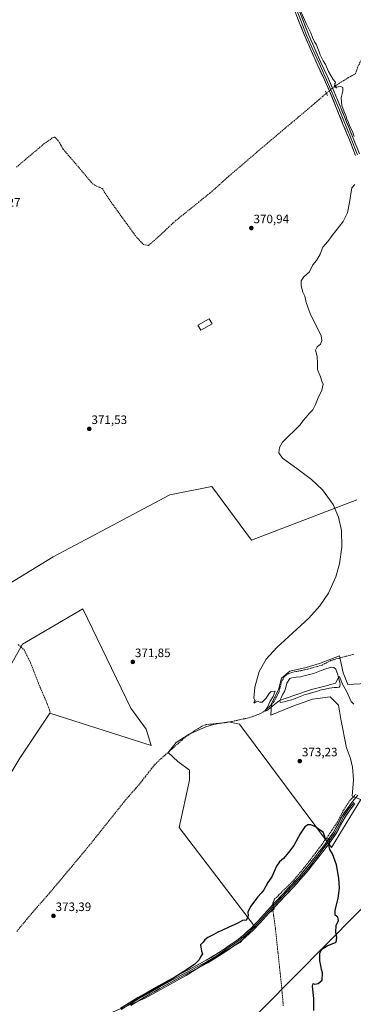
# Model space of a CAD drawing. Units: metres. Extents: x 601620 to 605110, y 4659769 to 4662132.
# Drawn here: x 603756 to 604029, y 4660518 to 4661325 of the extents above; entities that cross this region are included whole.
import ezdxf
from ezdxf.enums import TextEntityAlignment as Align

# ---------------------------------------------------------------- set-up
doc = ezdxf.new("R2010")
doc.units = ezdxf.units.M
doc.header["$MEASUREMENT"] = 0
for name, pattern in [('TRAZO_Y_PUNTO', [1, 0.5, -0.25, 0, -0.25]), ('TRAZOS2', [0.375, 0.25, -0.125]), ('TRAZOSX2', [1.5, 1, -0.5])]:
    doc.linetypes.add(name, pattern=pattern)
for name, color, linetype, lineweight in [('Carátula', 7, 'Continuous', 5), ('Corriente artificial lineal', 5, 'TRAZOSX2', 13), ('Corriente artificial lineal oculto', 135, 'TRAZO_Y_PUNTO', 13), ('Cultivos herbáceos CxS', 92, 'Continuous', 0), ('Cultivos leñosos CxS', 92, 'Continuous', 0), ('Curva de nivel maestra', 36, 'Continuous', 30), ('Curva de nivel normal', 36, 'Continuous', 0), ('Edificación ligera', 1, 'Continuous', 0), ('Edificación ligera Cxs', 1, 'Continuous', 0), ('Estanque', 2, 'Continuous', 0), ('Estanque Cxs', 2, 'Continuous', 0), ('Layer 0', 7, 'Continuous', 0), ('Pastizal CxS', 92, 'Continuous', 0), ('Puente lineal', 2, 'TRAZOS2', 0), ('Punto de cota en terreno', 7, 'Continuous', 0), ('Rótulo de punto de cota en terreno', 19, 'Continuous', 0), ('Senda', 19, 'TRAZOSX2', 0), ('Tendido', 6, 'Continuous', 0)]:
    doc.layers.add(name, color=color, linetype=linetype, lineweight=lineweight)
doc.styles.add('Arial', font='txt', dxfattribs={"height": 0.2})

# ---------------------------------------------------------------- blocks, each defined once
blk = doc.blocks.new('*U156')
at = {"layer": 'Cultivos herbáceos CxS', "color": 92, "linetype": 'Continuous', "lineweight": 0}
for points in [[(604031.9023, 4660931.4377, 369.6609), (603945.8149, 4660898.4743, 370.8898), (603913.3991, 4660942.4341, 371.165), (603878.8931, 4660935.4255, 371.232), (603828.1259, 4660908.4651, 371.8251), (603783.4623, 4660884.7459, 372.1256), (603738.1731, 4660857.2495, 372.3909)], [(603734.3163, 4660770.8743, 373.0954), (603758.4759, 4660813.2723, 372.6734), (603784.0015, 4660828.1345, 372.4931), (603807.7243, 4660842.1525, 372.3474), (603846.9857, 4660760.6109, 371.6859), (603859.4817, 4660743.5111, 371.2705), (603863.7635, 4660730.2587, 371.3735), (603780.7517, 4660756.5169, 372.662), (603756.1287, 4660719.7469, 372.9617), (603737.0869, 4660688.2297, 373.2744)]]:
    blk.add_polyline3d(points, dxfattribs=at)
blk = doc.blocks.new('*U158')
at = {"layer": 'Cultivos herbáceos CxS', "color": 92, "linetype": 'Continuous', "lineweight": 0}
blk.add_polyline3d([(603814.7595, 4660504.1173, 375.1519), (603858.8243, 4660523.1895, 375.1051), (603892.3657, 4660541.6041, 375.1286), (603923.2767, 4660561.3341, 375.7471), (603936.5753, 4660568.7371, 375.7014), (603948.1889, 4660582.1845, 375.5738), (603886.4669, 4660662.9485, 373.3195), (603895.0029, 4660701.6887, 372.5296), (603895.0029, 4660709.8963, 372.3595), (603885.4819, 4660717.1191, 371.7609), (603877.6025, 4660724.3419, 371.7487), (603884.1687, 4660732.5495, 371.3362), (603894.6745, 4660739.4439, 371.6572), (603908.4635, 4660745.3533, 371.7693), (603914.7013, 4660747.3231, 371.8632), (603926.8487, 4660749.6211, 371.2188), (603936.0413, 4660747.6511, 371.9477), (604011.3047, 4660646.4445, 374.7221), (604035.0909, 4660685.8027, 372.3887)], dxfattribs=at)
blk = doc.blocks.new('5PATER')
at = {"layer": 'Carátula', "linetype": 'Continuous', "lineweight": 5}
h = blk.add_hatch(color=250, dxfattribs=at)
edge = h.paths.add_edge_path()
edge.add_ellipse((0, 0.01), major_axis=(-1.33, -1.34), ratio=0.999422, start_angle=0, end_angle=360)

msp = doc.modelspace()

# ---------------------------------------------------------------- linework, layer by layer
at = {"layer": 'Corriente artificial lineal', "color": 5, "linetype": 'TRAZOSX2', "lineweight": 13}
for points in [[(604014.41, 4661270.72, 370.02), (604017.86, 4661272.94, 369.81), (604021.32, 4661275.16, 369.83), (604024.77, 4661277.38, 369.8), (604027.81, 4661279.03, 369.75), (604030.86, 4661280.68, 369.75), (604031.85, 4661283.66, 369.62), (604032.84, 4661286.64, 369.76), (604035.04, 4661290.74, 369.68), (604037.25, 4661294.84, 369.64), (604039.45, 4661298.94, 369.65), (604041.66, 4661303.04, 369.46), (604043.86, 4661307.14, 369.64), (604046.07, 4661311.24, 369.48), (604048.24, 4661315.44, 369.49), (604050.42, 4661319.63, 369.44), (604052.59, 4661323.83, 369.36), (604054.76, 4661328.03, 369.45)], [(603753.31, 4661204.04, 372.06), (603757.08, 4661207.22, 372.04), (603760.85, 4661210.4, 371.95), (603764.62, 4661213.59, 371.91), (603768.39, 4661216.77, 371.88), (603772.16, 4661219.95, 371.85), (603775.93, 4661223.14, 371.73), (603779.43, 4661225.65, 371.73), (603782.94, 4661228.16, 371.77), (603784.92, 4661228.69, 371.75), (603787.84, 4661225.52, 371.69), (603789.69, 4661222.21, 371.67), (603791.54, 4661218.9, 371.63), (603794.56, 4661215.38, 371.63), (603797.57, 4661211.87, 371.58), (603800.59, 4661208.35, 371.57), (603803.6, 4661204.83, 371.57), (603806.62, 4661201.31, 371.58), (603809.53, 4661197.78, 371.6), (603812.44, 4661194.25, 371.56), (603815.35, 4661190.72, 371.59), (603818.79, 4661188.61, 371.53), (603821.24, 4661187.55, 371.53), (603823.69, 4661186.49, 371.54), (603826.11, 4661182.74, 371.46), (603828.54, 4661179, 371.53), (603830.96, 4661175.25, 371.51), (603833.76, 4661171.37, 371.44), (603836.56, 4661167.5, 371.41), (603839.35, 4661163.62, 371.46), (603842.15, 4661159.75, 371.5), (603844.95, 4661155.88, 371.43), (603847.74, 4661152, 371.4), (603850.54, 4661148.13, 371.33), (603852.79, 4661145.61, 371.37), (603855.04, 4661143.1, 371.33), (603857.29, 4661140.59, 371.37), (603861.52, 4661139.92, 371.26), (603863.7, 4661141.78, 371.31), (603865.89, 4661143.63, 371.27), (603869.38, 4661146.88, 371.24), (603872.87, 4661150.14, 371.21), (603876.36, 4661153.39, 371.13), (603879.86, 4661156.65, 371.19), (603883.35, 4661159.9, 371.15), (603887.14, 4661162.96, 371.12), (603890.92, 4661166.02, 371.12), (603894.71, 4661169.08, 371.05), (603898.5, 4661172.14, 371.06), (603902.28, 4661175.2, 371.05), (603906.07, 4661178.26, 370.93), (603909.86, 4661181.32, 370.92), (603913.64, 4661184.37, 370.88), (603916.62, 4661187.09, 370.82), (603919.6, 4661189.8, 370.83), (603922.57, 4661192.51, 370.82), (603925.55, 4661195.22, 370.82), (603929.18, 4661198.34, 370.78), (603932.81, 4661201.46, 370.74), (603936.44, 4661204.57, 370.65), (603940.07, 4661207.69, 370.61), (603943.7, 4661210.8, 370.56), (603947.34, 4661213.92, 370.46), (603950.97, 4661217.04, 370.44), (603954.6, 4661220.15, 370.45), (603958.23, 4661223.27, 370.42), (603961.95, 4661226.4, 370.4), (603965.66, 4661229.53, 370.33), (603969.38, 4661232.66, 370.29), (603973.1, 4661235.79, 370.26), (603976.82, 4661238.92, 370.17), (603980.54, 4661242.05, 370.17), (603984.26, 4661245.19, 370.16), (603987.98, 4661248.32, 370.09), (603991.7, 4661251.45, 370.15), (603994.78, 4661254.09, 370.06), (603997.87, 4661256.73, 370.06), (604000.95, 4661259.37, 369.96), (604004.04, 4661262.01, 369.96), (604007.13, 4661264.65, 369.98)], [(603753.66, 4660577.83, 373.69), (603756.58, 4660581.36, 373.48), (603759.5, 4660584.88, 373.43), (603762.42, 4660588.41, 373.3), (603765.34, 4660591.93, 373.31), (603768.39, 4660595.41, 373.31), (603771.43, 4660598.9, 373.23), (603774.48, 4660602.38, 373.36), (603777.52, 4660605.87, 373.33), (603780.57, 4660609.35, 373.25), (603783.32, 4660612.62, 373.23), (603786.08, 4660615.9, 373.17), (603788.83, 4660619.17, 373.12), (603791.58, 4660622.44, 373.13), (603794.34, 4660625.72, 373.02), (603797.09, 4660628.99, 372.86), (603799.93, 4660632.43, 372.97), (603802.77, 4660635.86, 372.95), (603805.62, 4660639.3, 372.85), (603808.46, 4660642.74, 372.72), (603811.3, 4660646.17, 372.6), (603814.14, 4660649.61, 372.61), (603817, 4660653.2, 372.42), (603819.86, 4660656.79, 372.46), (603822.72, 4660660.38, 372.39), (603825.58, 4660663.97, 372.31), (603828.44, 4660667.56, 372.38), (603831.29, 4660671.15, 372.21), (603834.15, 4660674.74, 372.19), (603837.01, 4660678.33, 372), (603839.87, 4660681.92, 372.05), (603842.73, 4660685.51, 372.01), (603845.55, 4660688.73, 371.83), (603848.37, 4660691.95, 371.96), (603851.18, 4660695.17, 371.93), (603854, 4660698.39, 371.91), (603856.51, 4660701.59, 371.72), (603859.01, 4660704.8, 371.72), (603861.52, 4660708, 371.42), (603864.02, 4660711.21, 371.59), (603866.53, 4660714.41, 371.3), (603869.19, 4660716.96, 371.52), (603871.84, 4660719.5, 371.34), (603875.25, 4660722.52, 371.26), (603878.66, 4660725.55, 371.27), (603882.07, 4660728.57, 371.11), (603885.47, 4660731.59, 371.12), (603888.88, 4660734.62, 371.12), (603892.29, 4660737.64, 371), (603895.47, 4660739.72, 371.19), (603898.64, 4660741.8, 371.09), (603901.82, 4660743.87, 370.84), (603904.99, 4660745.95, 370.98), (603908.75, 4660747.23, 370.85), (603912.9, 4660747.66, 370.72), (603917.06, 4660748.09, 370.55), (603921.21, 4660748.51, 370.53), (603925.36, 4660748.94, 370.63), (603929.97, 4660749.92, 370.48), (603934.59, 4660750.89, 370.47), (603939.2, 4660751.87, 370.41), (603943.81, 4660752.84, 370.24), (603947.42, 4660754.14, 370.16), (603951.02, 4660755.43, 370.39), (603953.79, 4660756.71, 370.34), (603956.21, 4660758.22, 369.87), (603958.8, 4660760.6, 369.95), (603961.39, 4660762.97, 369.62), (603964.03, 4660765.9, 369.87), (603966.1, 4660769.8, 369.49), (603968.16, 4660773.69, 369.58), (603969, 4660776.88, 369.77), (603969.84, 4660780.06, 369.76), (603970.46, 4660783.02, 369.46), (603972.96, 4660786.94, 369.33), (603976.57, 4660789.11, 369.25), (603978.69, 4660789.86, 369.5), (603980.61, 4660790.47, 369.64), (603983.57, 4660790.99, 369.42), (603986.53, 4660791.51, 369.12), (603989.17, 4660792.1, 368.96), (603991.81, 4660792.68, 368.8), (603995.74, 4660793.81, 368.53), (603999.67, 4660794.94, 368.71), (604003.6, 4660796.07, 368.95), (604007.16, 4660797.9, 368.66), (604010.72, 4660799.72, 369.06), (604013.41, 4660800.62, 368.81), (604016.78, 4660801.56, 368.34), (604020.14, 4660802.49, 368.24), (604024.69, 4660803.63, 368.24), (604029.23, 4660804.77, 368.11)], [(603963.88, 4660602.14, 375.63), (603963.95, 4660602.94, 375.6), (603964.67, 4660604.38, 375.58), (603966.01, 4660605.38, 375.6), (603967.98, 4660607.45, 375.58), (603969.95, 4660609.51, 375.62), (603973.08, 4660612.6, 375.61), (603976.21, 4660615.69, 375.64), (603979.34, 4660618.78, 375.72), (603981.62, 4660621.42, 375.62), (603983.91, 4660624.06, 375.62), (603986.19, 4660626.7, 375.61), (603988.69, 4660629.88, 375.57), (603991.18, 4660633.05, 375.43), (603993.68, 4660636.23, 375.48), (603995.71, 4660638.89, 375.38), (603997.73, 4660641.56, 375.42), (603999.76, 4660644.22, 375.4), (604002.65, 4660648.2, 375.16), (604005.54, 4660652.18, 375), (604008.42, 4660656.16, 374.78), (604011.31, 4660660.14, 374.52), (604013.87, 4660664.19, 374.38), (604016.43, 4660668.23, 373.67), (604018.51, 4660672.23, 373.85), (604020.59, 4660676.22, 373.51), (604022.48, 4660679.18, 373.28), (604024.38, 4660682.15, 373.32), (604026.27, 4660685.11, 373.1), (604028.68, 4660687.65, 373.13), (604031.09, 4660690.2, 372.78)], [(603971.77, 4660516.93, 376.05), (603971.34, 4660521.78, 376.01), (603970.92, 4660526.64, 375.97), (603970.49, 4660531.5, 375.94), (603970, 4660536.11, 375.94), (603969.51, 4660540.71, 375.95), (603969.03, 4660545.32, 375.95), (603968.54, 4660549.93, 375.94), (603968.05, 4660554.53, 375.91), (603967.56, 4660559.14, 375.86), (603967.07, 4660563.74, 375.79), (603966.58, 4660568.35, 375.74), (603966.1, 4660572.96, 375.73), (603965.61, 4660577.56, 375.68), (603965.12, 4660582.17, 375.66), (603964.5, 4660586.53, 375.63), (603963.88, 4660590.89, 375.69), (603963.26, 4660595.25, 375.79)]]:
    msp.add_polyline3d(points, dxfattribs=at)
at = {"layer": 'Corriente artificial lineal oculto', "color": 135, "linetype": 'TRAZO_Y_PUNTO', "lineweight": 13}
for points in [[(604007.13, 4661264.65, 369.98), (604010.39, 4661267.44, 370.21), (604013.66, 4661270.23, 370.07), (604014.41, 4661270.72, 370.02)], [(603963.26, 4660595.25, 375.79), (603963.42, 4660596.98, 375.79), (603963.65, 4660599.56, 375.74), (603963.88, 4660602.14, 375.63)]]:
    msp.add_polyline3d(points, dxfattribs=at)
at = {"layer": 'Cultivos herbáceos CxS', "color": 92, "linetype": 'Continuous', "lineweight": 0}
for points in [[(604031.9, 4660931.44, 369.66), (603945.81, 4660898.47, 370.89), (603913.4, 4660942.43, 371.17), (603878.89, 4660935.43, 371.23), (603828.13, 4660908.47, 371.83), (603783.46, 4660884.75, 372.13), (603738.17, 4660857.25, 372.39)], [(603734.32, 4660770.87, 373.1), (603758.48, 4660813.27, 372.67), (603784, 4660828.13, 372.49), (603807.72, 4660842.15, 372.35), (603846.99, 4660760.61, 371.69), (603859.48, 4660743.51, 371.27), (603863.76, 4660730.26, 371.37), (603780.75, 4660756.52, 372.66), (603756.13, 4660719.75, 372.96), (603737.09, 4660688.23, 373.27)], [(604035.09, 4660685.8, 372.39), (604011.3, 4660646.44, 374.72), (603936.04, 4660747.65, 371.95), (603926.85, 4660749.62, 371.22), (603914.7, 4660747.32, 371.86), (603908.46, 4660745.35, 371.77), (603894.67, 4660739.44, 371.66), (603884.17, 4660732.55, 371.34), (603877.6, 4660724.34, 371.75), (603885.48, 4660717.12, 371.76), (603895, 4660709.9, 372.36), (603895, 4660701.69, 372.53), (603886.47, 4660662.95, 373.32), (603948.19, 4660582.18, 375.57), (603936.58, 4660568.74, 375.7), (603923.28, 4660561.33, 375.75), (603892.37, 4660541.6, 375.13), (603858.82, 4660523.19, 375.11), (603814.76, 4660504.12, 375.15), (603780.56, 4660489.65, 375.14), (603762.28, 4660479.75, 375.2), (603744.97, 4660483.03, 375.02)]]:
    msp.add_polyline3d(points, dxfattribs=at)
at = {"layer": 'Cultivos leñosos CxS', "color": 92, "linetype": 'Continuous', "lineweight": 0}
for points in [[(603738.17, 4660857.25, 372.39), (603783.46, 4660884.75, 372.13), (603828.13, 4660908.47, 371.83), (603878.89, 4660935.43, 371.23), (603913.4, 4660942.43, 371.17), (603945.81, 4660898.47, 370.89), (604031.9, 4660931.44, 369.66)], [(604031.9, 4660931.44, 369.66), (603945.81, 4660898.47, 370.89), (603913.4, 4660942.43, 371.17), (603878.89, 4660935.43, 371.23), (603828.13, 4660908.47, 371.83), (603783.46, 4660884.75, 372.13), (603738.17, 4660857.25, 372.39)], [(603737.09, 4660688.23, 373.27), (603756.13, 4660719.75, 372.96), (603780.75, 4660756.52, 372.66), (603863.76, 4660730.26, 371.37), (603859.48, 4660743.51, 371.27), (603846.99, 4660760.61, 371.69), (603807.72, 4660842.15, 372.35), (603784, 4660828.13, 372.49), (603758.48, 4660813.27, 372.67), (603734.32, 4660770.87, 373.1)], [(603734.32, 4660770.87, 373.1), (603758.48, 4660813.27, 372.67), (603784, 4660828.13, 372.49), (603807.72, 4660842.15, 372.35), (603846.99, 4660760.61, 371.69), (603859.48, 4660743.51, 371.27), (603863.76, 4660730.26, 371.37), (603780.75, 4660756.52, 372.66), (603756.13, 4660719.75, 372.96), (603737.09, 4660688.23, 373.27)], [(604039.45, 4660781.02, 368.91), (604024.57, 4660780.25, 369.06), (604020.75, 4660789.79, 368.68), (604017.7, 4660803.53, 368.58), (604001.29, 4660797.43, 369.27), (603990.6, 4660793.99, 368.75), (603977.25, 4660790.94, 369.29), (603970.38, 4660785.21, 369.85), (603967.71, 4660775.67, 369.41), (603961.98, 4660764.61, 370.35), (603961.6, 4660755.07, 372.02), (603979.54, 4660762.32, 372.05), (603995.56, 4660768.04, 372.11), (604010.07, 4660769.95, 371.84), (604016.94, 4660763.08, 371.35), (604018.84, 4660751.63, 371.68), (604023.42, 4660728.35, 372.75), (604026.86, 4660719.57, 372.8), (604028.39, 4660712.32, 372.92), (604029.15, 4660702.02, 372.96), (604028, 4660688.66, 372.98), (604035.09, 4660685.8, 372.39), (604011.3, 4660646.44, 374.72), (603936.04, 4660747.65, 371.95), (603926.85, 4660749.62, 371.22), (603914.7, 4660747.32, 371.86), (603908.46, 4660745.35, 371.77), (603894.67, 4660739.44, 371.66), (603884.17, 4660732.55, 371.34), (603877.6, 4660724.34, 371.75), (603885.48, 4660717.12, 371.76), (603895, 4660709.9, 372.36), (603895, 4660701.69, 372.53), (603886.47, 4660662.95, 373.32), (603948.19, 4660582.18, 375.57), (603936.58, 4660568.74, 375.7), (603923.28, 4660561.33, 375.75), (603892.37, 4660541.6, 375.13), (603858.82, 4660523.19, 375.11), (603814.76, 4660504.12, 375.15)], [(604039.45, 4660781.02, 368.91), (604024.57, 4660780.25, 369.06), (604020.75, 4660789.79, 368.68), (604017.7, 4660803.53, 368.58), (604001.29, 4660797.43, 369.27), (603990.6, 4660793.99, 368.75), (603977.25, 4660790.94, 369.29), (603970.38, 4660785.21, 369.85), (603967.71, 4660775.67, 369.41), (603961.98, 4660764.61, 370.35), (603961.6, 4660755.07, 372.02), (603979.54, 4660762.32, 372.05), (603995.56, 4660768.04, 372.11), (604010.07, 4660769.95, 371.84), (604016.94, 4660763.08, 371.35), (604018.84, 4660751.63, 371.68), (604023.42, 4660728.35, 372.75), (604026.86, 4660719.57, 372.8), (604028.39, 4660712.32, 372.92), (604029.15, 4660702.02, 372.96), (604028, 4660688.66, 372.98), (604035.09, 4660685.8, 372.39)], [(604035.09, 4660685.8, 372.39), (604011.3, 4660646.44, 374.72), (603936.04, 4660747.65, 371.95), (603926.85, 4660749.62, 371.22), (603914.7, 4660747.32, 371.86), (603908.46, 4660745.35, 371.77), (603894.67, 4660739.44, 371.66), (603884.17, 4660732.55, 371.34), (603877.6, 4660724.34, 371.75), (603885.48, 4660717.12, 371.76), (603895, 4660709.9, 372.36), (603895, 4660701.69, 372.53), (603886.47, 4660662.95, 373.32), (603948.19, 4660582.18, 375.57), (603936.58, 4660568.74, 375.7), (603923.28, 4660561.33, 375.75), (603892.37, 4660541.6, 375.13), (603858.82, 4660523.19, 375.11), (603814.76, 4660504.12, 375.15), (603780.56, 4660489.65, 375.14), (603762.28, 4660479.75, 375.2), (603744.97, 4660483.03, 375.02)]]:
    msp.add_polyline3d(points, dxfattribs=at)
at = {"layer": 'Curva de nivel maestra', "color": 36, "linetype": 'Continuous', "lineweight": 30}
msp.add_polyline3d([(603996.84, 4660513.1, 375), (603996.74, 4660522.76, 375), (603995.6, 4660532.88, 375), (603996.27, 4660535.18, 375), (603997.61, 4660534.69, 375), (604000.17, 4660535.02, 375), (604003.61, 4660537.87, 375), (604003.85, 4660543.77, 375), (604003.08, 4660546.51, 375), (604002.59, 4660549.74, 375), (604001.79, 4660553.73, 375), (604001.69, 4660559.9, 375), (604003.36, 4660563.15, 375), (604007.61, 4660566.05, 375), (604015.12, 4660568.89, 375), (604015.59, 4660572.78, 375), (604014.77, 4660577.23, 375), (604015.02, 4660582.57, 375), (604017.07, 4660586.69, 375), (604016.34, 4660589.43, 375), (604014.31, 4660591.13, 375), (604014.2, 4660594.81, 375), (604016.64, 4660605.13, 375), (604017.72, 4660613.16, 375), (604017.28, 4660621.38, 375), (604015.23, 4660632.34, 375), (604011.95, 4660641.44, 375), (604009.77, 4660644.87, 375), (604009.31, 4660647.26, 375), (604009.8, 4660650.7, 375), (604009.57, 4660652.77, 375), (604008.46, 4660653.55, 375), (604006.36, 4660653.32, 375), (604005.85, 4660655.58, 375), (604004.28, 4660659.04, 375), (604001.51, 4660660.94, 375), (603998.22, 4660663.4, 375), (603994.24, 4660665.07, 375), (603991.79, 4660665.2, 375), (603989.51, 4660663.41, 375), (603985.71, 4660657.75, 375), (603980.36, 4660648.22, 375), (603976.02, 4660642.56, 375), (603971.93, 4660637.56, 375), (603968.66, 4660634.89, 375), (603966.22, 4660631.23, 375), (603962.35, 4660622.57, 375), (603959.03, 4660617.9, 375), (603955.78, 4660611.9, 375), (603953.74, 4660609.04, 375), (603950.8, 4660606.13, 375), (603944.88, 4660598.12, 375), (603942.75, 4660593.55, 375), (603943.14, 4660590.64, 375), (603941.3, 4660586.67, 375), (603940.15, 4660587.11, 375), (603938.44, 4660586.64, 375), (603934.61, 4660584.57, 375), (603926.67, 4660581.1, 375), (603921.4, 4660578.5, 375), (603918.33, 4660577.28, 375), (603914.51, 4660575.03, 375), (603910.04, 4660572.9, 375), (603907.61, 4660570.9, 375), (603906.25, 4660568.9, 375), (603904.09, 4660566.9, 375), (603904.77, 4660561.72, 375), (603905.54, 4660559.32, 375), (603904.13, 4660556.99, 375), (603902.8, 4660554.56, 375), (603899.38, 4660550.91, 375), (603893.38, 4660546.84, 375), (603878.44, 4660537.32, 375), (603841.28, 4660516.63, 375)], dxfattribs=at)
at = {"layer": 'Curva de nivel normal', "color": 36, "linetype": 'Continuous', "lineweight": 0}
for points in [[(603983.89, 4661336.48, 370), (603990.5, 4661321.84, 370), (603994.19, 4661314.2, 370), (603995.69, 4661310.36, 370), (603997.37, 4661306.86, 370), (603998.85, 4661304.44, 370), (604000.04, 4661301.26, 370), (604001.22, 4661298.69, 370), (604001.97, 4661296.11, 370), (604003.16, 4661294.03, 370), (604004.42, 4661291.32, 370), (604006.43, 4661288.21, 370), (604008.81, 4661282.48, 370), (604012.65, 4661276.01, 370), (604014.39, 4661273.62, 370), (604013.55, 4661271.01, 370), (604013.72, 4661269.68, 370), (604014.51, 4661269.48, 370), (604018.87, 4661270.26, 370), (604020.47, 4661269.3, 370), (604020.46, 4661266.26, 370), (604019, 4661260.75, 370), (604019.62, 4661254.53, 370), (604021.46, 4661249.3, 370), (604022.82, 4661246.45, 370), (604023.81, 4661243.32, 370), (604024.8, 4661241.49, 370), (604026.08, 4661238.1, 370), (604028.54, 4661232.58, 370), (604029.73, 4661229.16, 370)], [(604030.2, 4661189.85, 370), (604027.73, 4661187.22, 370), (604025.9, 4661175.17, 370), (604024.21, 4661166.61, 370), (604020.76, 4661159.61, 370), (604011.83, 4661148.16, 370), (604008.21, 4661143.16, 370), (604004.02, 4661138.5, 370), (604002.03, 4661132.83, 370), (603998.91, 4661127.5, 370), (603995.96, 4661123.96, 370), (603993.12, 4661118.22, 370), (603988.52, 4661114.14, 370), (603986.46, 4661111.02, 370), (603986.41, 4661106.83, 370), (603987.68, 4661101.56, 370), (603989.48, 4661098.24, 370), (603990.49, 4661093.2, 370), (603993.77, 4661084.14, 370), (604002.72, 4661065.77, 370), (604003.37, 4661062.12, 370), (604002.28, 4661059.06, 370), (603999.6, 4661056.79, 370), (603998.2, 4661053.97, 370), (603999.45, 4661048.84, 370), (603999.83, 4661043.36, 370), (603999.72, 4661038.36, 370), (604002.1, 4661032.29, 370), (604003.4, 4661028.62, 370), (604004.36, 4661026.23, 370), (604003.29, 4661021.42, 370), (604000.22, 4661015.08, 370), (603998.19, 4661009.57, 370), (603995.82, 4661005.28, 370), (603993.31, 4661002.52, 370), (603990.59, 4660999.18, 370), (603987.92, 4660996.52, 370), (603985.58, 4660992.85, 370), (603971.08, 4660978.58, 370), (603968.59, 4660974.32, 370), (603968.13, 4660970.05, 370), (603971.02, 4660965.6, 370), (603982.91, 4660957.16, 370), (603994.88, 4660948.2, 370), (604003.88, 4660939.67, 370), (604012.63, 4660927.65, 370), (604017.04, 4660917.2, 370), (604019.27, 4660906.31, 370), (604019.6, 4660892.62, 370), (604017.77, 4660879.13, 370), (604014.77, 4660868.4, 370), (604008.69, 4660854.98, 370), (604001.62, 4660844.47, 370), (603992.63, 4660834.37, 370), (603979.59, 4660822.34, 370), (603966.55, 4660810.54, 370), (603957.87, 4660800.91, 370), (603951.92, 4660790.82, 370), (603948.44, 4660778, 370), (603947.77, 4660769, 370), (603948.7, 4660766.88, 370), (603947.6, 4660765.43, 370), (603947.92, 4660764.84, 370), (603949.69, 4660765.79, 370), (603951.2, 4660766.13, 370), (603952.69, 4660765.77, 370), (603954.38, 4660765.71, 370), (603957.77, 4660768.88, 370), (603959.87, 4660772.55, 370), (603961.79, 4660774.33, 370), (603963.79, 4660774.11, 370), (603965.21, 4660774.68, 370), (603963.4, 4660770.24, 370), (603961.01, 4660766.47, 370), (603958.74, 4660761.55, 370), (603957.2, 4660759.09, 370), (603957.14, 4660758.3, 370), (603958.28, 4660758.75, 370), (603961.91, 4660761.58, 370), (603968.74, 4660766.95, 370), (603980.46, 4660771.06, 370), (603994.81, 4660775.92, 370), (604005.86, 4660778.81, 370), (604014.37, 4660781.27, 370), (604017.04, 4660785.87, 370), (604017.64, 4660786.79, 370), (604018, 4660786.17, 370), (604020.06, 4660780.9, 370), (604023.72, 4660774, 370), (604027.22, 4660766.25, 370), (604029.47, 4660764.07, 370)]]:
    msp.add_polyline3d(points, dxfattribs=at)
at = {"layer": 'Edificación ligera', "color": 1, "linetype": 'Continuous', "lineweight": 0}
msp.add_polyline3d([(603913.44, 4661075.69, 371.63), (603904.17, 4661070.55, 371.71), (603901.95, 4661074.59, 371.63), (603911.21, 4661079.72, 371.94), (603913.44, 4661075.69, 371.63)], dxfattribs=at)
at = {"layer": 'Edificación ligera Cxs', "color": 1, "linetype": 'Continuous', "lineweight": 0}
msp.add_polyline3d([(603913.44, 4661075.69, 371.63), (603904.17, 4661070.55, 371.71), (603901.95, 4661074.59, 371.63), (603911.21, 4661079.72, 371.94), (603913.44, 4661075.69, 371.63)], close=True, dxfattribs=at)
at = {"layer": 'Estanque', "color": 2, "linetype": 'Continuous', "lineweight": 0}
msp.add_polyline3d([(603969.15, 4660765.46, 370.35), (603968.89, 4660767.11, 370), (603969.93, 4660769.26, 369.83), (603971.45, 4660772.22, 369.68), (603972.86, 4660774.49, 369.47), (603973.71, 4660777.78, 369.73), (603974.65, 4660781.08, 369.91), (603977.05, 4660785.02, 369.98), (603978.89, 4660785.62, 369.63), (603982.31, 4660786.05, 369.29), (603985.73, 4660786.47, 368.86), (603989.59, 4660787.42, 368.71), (603993.45, 4660788.37, 368.6), (603997.31, 4660789.32, 368.52), (604000.03, 4660790.41, 368.52), (604002.75, 4660791.5, 368.71), (604006.54, 4660792.89, 369.53), (604009.21, 4660793.83, 369.44), (604011.39, 4660794.25, 369.3), (604013.12, 4660794.07, 369.44), (604014.65, 4660792.78, 369.57), (604015.33, 4660790.98, 369.47), (604016.32, 4660788.12, 369.42), (604017.17, 4660784.76, 369.45), (604018.17, 4660781.78, 369.54), (604018.3, 4660780.09, 369.74), (604018.09, 4660778.73, 369.94), (604017.37, 4660777.94, 370.24), (604015.73, 4660777.78, 370.44), (604013.44, 4660777.69, 370.5), (604009.71, 4660777.18, 370.57), (604005.97, 4660776.3, 370.63), (604001.73, 4660775.35, 370.64), (603999.21, 4660774.52, 370.66), (603995.79, 4660773.43, 370.62), (603992.38, 4660772.57, 370.63), (603989.66, 4660771.91, 370.59), (603987.07, 4660770.84, 370.78), (603982.95, 4660769.23, 370.97), (603978.83, 4660767.62, 370.77), (603976.16, 4660767.06, 370.52), (603972.73, 4660765.94, 370.59), (603969.15, 4660765.46, 370.35)], dxfattribs=at)
at = {"layer": 'Estanque Cxs', "color": 2, "linetype": 'Continuous', "lineweight": 0}
msp.add_polyline3d([(603972.73, 4660765.94, 370.59), (603969.15, 4660765.46, 370.35), (603968.89, 4660767.11, 370), (603969.93, 4660769.26, 369.83), (603971.45, 4660772.22, 369.68), (603972.86, 4660774.49, 369.47), (603973.71, 4660777.78, 369.73), (603974.65, 4660781.08, 369.91), (603977.05, 4660785.02, 369.98), (603978.89, 4660785.62, 369.63), (603982.31, 4660786.05, 369.29), (603985.73, 4660786.47, 368.86), (603989.59, 4660787.42, 368.71), (603993.45, 4660788.37, 368.6), (603997.31, 4660789.32, 368.52), (604000.03, 4660790.41, 368.52), (604002.75, 4660791.5, 368.71), (604006.54, 4660792.89, 369.53), (604009.21, 4660793.83, 369.44), (604011.39, 4660794.25, 369.3), (604013.12, 4660794.07, 369.44), (604014.65, 4660792.78, 369.57), (604015.33, 4660790.98, 369.47), (604016.32, 4660788.12, 369.42), (604017.17, 4660784.76, 369.45), (604018.17, 4660781.78, 369.54), (604018.3, 4660780.09, 369.74), (604018.09, 4660778.73, 369.94), (604017.37, 4660777.94, 370.24), (604015.73, 4660777.78, 370.44), (604013.44, 4660777.69, 370.5), (604009.71, 4660777.18, 370.57), (604005.97, 4660776.3, 370.63), (604001.73, 4660775.35, 370.64), (603999.21, 4660774.52, 370.66), (603995.79, 4660773.43, 370.62), (603992.38, 4660772.57, 370.63), (603989.66, 4660771.91, 370.59), (603987.07, 4660770.84, 370.78), (603982.95, 4660769.23, 370.97), (603978.83, 4660767.62, 370.77), (603976.16, 4660767.06, 370.52), (603972.73, 4660765.94, 370.59)], close=True, dxfattribs=at)
at = {"layer": 'Layer 0', "linetype": 'Continuous', "lineweight": 0}
for points in [[(604034.1, 4661214.88), (604028.93, 4661227.8), (604018.24, 4661254.18), (604012.59, 4661267.67), (604007.61, 4661278.81), (604002.57, 4661289.87), (603997.6, 4661301.04), (603992.71, 4661312.18), (603988.27, 4661323.38), (603983.89, 4661334.74)], [(603980.78, 4661333.47), (603985.15, 4661322.16), (603989.61, 4661310.89), (603994.53, 4661299.68), (603999.51, 4661288.5), (604004.55, 4661277.43), (604009.52, 4661266.34), (604015.14, 4661252.91), (604020.6, 4661239.42), (604025.82, 4661226.55), (604030.97, 4661213.66)], [(603982.34, 4661334.11), (603986.71, 4661322.77), (603991.16, 4661311.54), (603996.07, 4661300.36), (604001.04, 4661289.19), (604006.08, 4661278.12), (604011.06, 4661267.01), (604016.69, 4661253.55), (604027.38, 4661227.18), (604032.54, 4661214.27)], [(603838.53, 4660514.81), (603845.67, 4660519.17), (603852.8, 4660523.55), (603861.24, 4660528.35), (603869.69, 4660533.11), (603878.15, 4660537.81), (603886.64, 4660542.47), (603893.69, 4660546.13), (603900.77, 4660549.75), (603908.78, 4660554.18), (603916.64, 4660558.89), (603923.37, 4660563.32), (603929.98, 4660567.93), (603934.71, 4660571.26), (603939.26, 4660574.82), (603945.36, 4660580.53), (603951.1, 4660586.58), (603956, 4660591.96), (603960.93, 4660597.3), (603972.35, 4660609.4), (603978.28, 4660615.71), (603984.14, 4660622.07), (603988.92, 4660627.68), (603993.52, 4660633.45), (603996.83, 4660637.64), (604000.13, 4660641.85), (604002.94, 4660645.48), (604005.74, 4660649.13), (604009.39, 4660654.1), (604012.86, 4660659.19), (604016.58, 4660665.98), (604020.27, 4660672.79), (604024.23, 4660678.62), (604028.49, 4660684.22), (604032.77, 4660689.39)], [(604029.44, 4660683.47), (604025.21, 4660677.92), (604021.3, 4660672.17), (604017.64, 4660665.41), (604013.89, 4660658.56), (604010.38, 4660653.41), (604006.71, 4660648.41), (604001.08, 4660641.11), (603997.78, 4660636.9), (603994.46, 4660632.7), (603989.85, 4660626.92), (603985.05, 4660621.27), (603979.16, 4660614.89), (603961.81, 4660596.48), (603956.89, 4660591.15), (603951.98, 4660585.76), (603946.21, 4660579.68), (603940.05, 4660573.91), (603935.45, 4660570.31), (603924.05, 4660562.33), (603917.28, 4660557.87), (603909.38, 4660553.14), (603901.34, 4660548.69), (603894.24, 4660545.06), (603887.21, 4660541.41), (603878.74, 4660536.76), (603870.28, 4660532.06), (603861.83, 4660527.3), (603853.41, 4660522.51), (603839.11, 4660513.75)], [(604030.38, 4660682.72), (604026.18, 4660677.21), (604022.33, 4660671.54), (604018.69, 4660664.83), (604014.92, 4660657.93), (604011.36, 4660652.71), (604007.67, 4660647.68), (604004.85, 4660644.01), (604002.03, 4660640.37), (603998.72, 4660636.15), (603995.4, 4660631.95), (603990.78, 4660626.15), (603985.95, 4660620.47), (603980.04, 4660614.06), (603974.1, 4660607.75), (603962.69, 4660595.66), (603957.78, 4660590.33), (603952.86, 4660584.94), (603947.06, 4660578.83), (603940.83, 4660572.99), (603936.19, 4660569.36), (603924.72, 4660561.33), (603917.92, 4660556.85), (603909.98, 4660552.09), (603901.9, 4660547.63), (603894.79, 4660543.99), (603887.77, 4660540.35), (603879.32, 4660535.71), (603870.87, 4660531.01), (603862.42, 4660526.25), (603854.02, 4660521.47), (603846.93, 4660517.12)]]:
    msp.add_lwpolyline(points, dxfattribs=at)
for points in [[(603986.81, 4661327.17, 370.04), (603988.27, 4661323.38, 370.02), (603989.75, 4661319.65, 369.99), (603991.23, 4661315.91, 370.04), (603992.71, 4661312.18, 370.06), (603994.34, 4661308.47, 370.01), (603995.97, 4661304.75, 370.08), (603997.6, 4661301.04, 370.11), (603999.26, 4661297.32, 370.06), (604000.91, 4661293.59, 370.05), (604002.57, 4661289.87, 370.11), (604004.25, 4661286.18, 370.07), (604005.93, 4661282.5, 370.04), (604007.61, 4661278.81, 370.09), (604009.27, 4661275.1, 370.11), (604010.93, 4661271.38, 370.15), (604012.59, 4661267.67, 370.18), (604014.47, 4661263.17, 370.12), (604016.36, 4661258.68, 370.11), (604018.24, 4661254.18, 370.08), (604020.02, 4661249.78, 370.04), (604021.8, 4661245.39, 370.11), (604023.59, 4661240.99, 370.08), (604025.37, 4661236.59, 370.04), (604027.15, 4661232.2, 370.11), (604028.93, 4661227.8, 370.06), (604030.65, 4661223.49, 370.01)], [(604029.25, 4661217.96, 370.26), (604027.54, 4661222.25, 370.31), (604025.82, 4661226.55, 370.27), (604024.08, 4661230.84, 370.2), (604022.34, 4661235.13, 370.23), (604020.6, 4661239.42, 370.22), (604018.78, 4661243.92, 370.19), (604016.96, 4661248.41, 370.24), (604015.14, 4661252.91, 370.18), (604013.27, 4661257.39, 370.1), (604011.39, 4661261.86, 370.16), (604009.52, 4661266.34, 370.16), (604007.86, 4661270.04, 370.2), (604006.21, 4661273.73, 370.21), (604004.55, 4661277.43, 370.15), (604002.87, 4661281.12, 370.14), (604001.19, 4661284.81, 370.18), (603999.51, 4661288.5, 370.16), (603997.85, 4661292.23, 370.12), (603996.19, 4661295.95, 370.16), (603994.53, 4661299.68, 370.13), (603992.89, 4661303.42, 370.08), (603991.25, 4661307.15, 370.11), (603989.61, 4661310.89, 370.08), (603988.12, 4661314.65, 370.04), (603986.64, 4661318.4, 370.07), (603985.15, 4661322.16, 370.05), (603983.69, 4661325.93, 370.01)], [(603842.1, 4660516.99, 374.85), (603845.67, 4660519.17, 374.89), (603849.24, 4660521.36, 374.86), (603852.8, 4660523.55, 374.81), (603857.02, 4660525.95, 374.86), (603861.24, 4660528.35, 374.82), (603865.47, 4660530.73, 374.82), (603869.69, 4660533.11, 374.82), (603873.92, 4660535.46, 374.85), (603878.15, 4660537.81, 374.8), (603882.4, 4660540.14, 374.9), (603886.64, 4660542.47, 374.85), (603890.17, 4660544.3, 374.95), (603893.69, 4660546.13, 374.99), (603897.23, 4660547.94, 375.04), (603900.77, 4660549.75, 375.16), (603904.78, 4660551.97, 375.18), (603908.78, 4660554.18, 375.31), (603912.71, 4660556.54, 375.34), (603916.64, 4660558.89, 375.56), (603920.01, 4660561.11, 375.45), (603923.37, 4660563.32, 375.45), (603926.68, 4660565.63, 375.5), (603929.98, 4660567.93, 375.49), (603932.35, 4660569.6, 375.53), (603934.71, 4660571.26, 375.49), (603936.99, 4660573.04, 375.47), (603939.26, 4660574.82, 375.49), (603942.31, 4660577.68, 375.46), (603945.36, 4660580.53, 375.46), (603948.23, 4660583.56, 375.45), (603951.1, 4660586.58, 375.54), (603953.55, 4660589.27, 375.53), (603956, 4660591.96, 375.54), (603958.47, 4660594.63, 375.63), (603960.93, 4660597.3, 375.75), (603963.79, 4660600.33, 375.71), (603966.64, 4660603.35, 375.74), (603969.5, 4660606.38, 375.7), (603972.35, 4660609.4, 375.74), (603975.32, 4660612.56, 375.69), (603978.28, 4660615.71, 375.71), (603981.21, 4660618.89, 375.81), (603984.14, 4660622.07, 375.7), (603986.53, 4660624.88, 375.76), (603988.92, 4660627.68, 375.65), (603991.22, 4660630.57, 375.61), (603993.52, 4660633.45, 375.51), (603995.18, 4660635.55, 375.51), (603996.83, 4660637.64, 375.41), (603998.48, 4660639.75, 375.41), (604000.13, 4660641.85, 375.43), (604002.94, 4660645.48, 375.28), (604005.74, 4660649.13, 375.13), (604007.57, 4660651.62, 374.92), (604009.39, 4660654.1, 374.77), (604011.13, 4660656.65, 374.54), (604012.86, 4660659.19, 374.3), (604014.72, 4660662.59, 374.23), (604016.58, 4660665.98, 373.8), (604018.43, 4660669.39, 373.61), (604020.27, 4660672.79, 373.65), (604022.25, 4660675.71, 373.3), (604024.23, 4660678.62, 373.2), (604026.36, 4660681.42, 372.98), (604028.49, 4660684.22, 372.83), (604030.63, 4660686.81, 372.8)], [(604030.38, 4660682.72, 372.75), (604028.28, 4660679.97, 372.94), (604026.18, 4660677.21, 373.15), (604024.26, 4660674.38, 373.18), (604022.33, 4660671.54, 373.36), (604020.51, 4660668.19, 373.43), (604018.69, 4660664.83, 373.66), (604016.81, 4660661.38, 373.93), (604014.92, 4660657.93, 374.1), (604013.14, 4660655.32, 374.42), (604011.36, 4660652.71, 374.73), (604009.52, 4660650.2, 374.83), (604007.67, 4660647.68, 375.05), (604004.85, 4660644.01, 375.27), (604002.03, 4660640.37, 375.44), (604000.38, 4660638.26, 375.45), (603998.72, 4660636.15, 375.49), (603997.06, 4660634.05, 375.61), (603995.4, 4660631.95, 375.62), (603993.09, 4660629.05, 375.69), (603990.78, 4660626.15, 375.72), (603988.37, 4660623.31, 375.79), (603985.95, 4660620.47, 375.76), (603983, 4660617.27, 375.8), (603980.04, 4660614.06, 375.75), (603977.07, 4660610.91, 375.76), (603974.1, 4660607.75, 375.79), (603971.25, 4660604.73, 375.8), (603968.4, 4660601.71, 375.78), (603965.54, 4660598.68, 375.79), (603962.69, 4660595.66, 375.8), (603960.24, 4660593, 375.75), (603957.78, 4660590.33, 375.61), (603955.32, 4660587.64, 375.58), (603952.86, 4660584.94, 375.59), (603949.96, 4660581.89, 375.56), (603947.06, 4660578.83, 375.6), (603943.95, 4660575.91, 375.56), (603940.83, 4660572.99, 375.63), (603938.51, 4660571.18, 375.59), (603936.19, 4660569.36, 375.65), (603932.37, 4660566.68, 375.64), (603928.54, 4660564.01, 375.69), (603924.72, 4660561.33, 375.63), (603921.32, 4660559.09, 375.67), (603917.92, 4660556.85, 375.64), (603913.95, 4660554.47, 375.55), (603909.98, 4660552.09, 375.46), (603905.94, 4660549.86, 375.36), (603901.9, 4660547.63, 375.3), (603898.35, 4660545.81, 375.18), (603894.79, 4660543.99, 375.15), (603891.28, 4660542.17, 375.06), (603887.77, 4660540.35, 375), (603883.55, 4660538.03, 375.03), (603879.32, 4660535.71, 374.97), (603875.1, 4660533.36, 375.01), (603870.87, 4660531.01, 374.98), (603866.65, 4660528.63, 375.02), (603862.42, 4660526.25, 374.98), (603858.22, 4660523.86, 375.03), (603854.02, 4660521.47, 374.96), (603850.48, 4660519.3, 375), (603846.93, 4660517.12, 375.01)]]:
    msp.add_polyline3d(points, dxfattribs=at)
at = {"layer": 'Pastizal CxS', "color": 92, "linetype": 'Continuous', "lineweight": 0}
for points in [[(604035.09, 4660685.8, 372.39), (604028, 4660688.66, 372.98), (604029.15, 4660702.02, 372.96), (604028.39, 4660712.32, 372.92), (604026.86, 4660719.57, 372.8), (604023.42, 4660728.35, 372.75), (604018.84, 4660751.63, 371.68), (604016.94, 4660763.08, 371.35), (604010.07, 4660769.95, 371.84), (603995.56, 4660768.04, 372.11), (603979.54, 4660762.32, 372.05), (603961.6, 4660755.07, 372.02), (603961.98, 4660764.61, 370.35), (603967.71, 4660775.67, 369.41), (603970.38, 4660785.21, 369.85), (603977.25, 4660790.94, 369.29), (603990.6, 4660793.99, 368.75), (604001.29, 4660797.43, 369.27), (604017.7, 4660803.53, 368.58), (604020.75, 4660789.79, 368.68), (604024.57, 4660780.25, 369.06), (604039.45, 4660781.02, 368.91)], [(604039.45, 4660781.02, 368.91), (604024.57, 4660780.25, 369.06), (604020.75, 4660789.79, 368.68), (604017.7, 4660803.53, 368.58), (604001.29, 4660797.43, 369.27), (603990.6, 4660793.99, 368.75), (603977.25, 4660790.94, 369.29), (603970.38, 4660785.21, 369.85), (603967.71, 4660775.67, 369.41), (603961.98, 4660764.61, 370.35), (603961.6, 4660755.07, 372.02), (603979.54, 4660762.32, 372.05), (603995.56, 4660768.04, 372.11), (604010.07, 4660769.95, 371.84), (604016.94, 4660763.08, 371.35), (604018.84, 4660751.63, 371.68), (604023.42, 4660728.35, 372.75), (604026.86, 4660719.57, 372.8), (604028.39, 4660712.32, 372.92), (604029.15, 4660702.02, 372.96), (604028, 4660688.66, 372.98), (604035.09, 4660685.8, 372.39)]]:
    msp.add_polyline3d(points, dxfattribs=at)
at = {"layer": 'Puente lineal', "color": 2, "linetype": 'TRAZOS2', "lineweight": 0}
for points in [[(604013.59, 4661272.54, 369.99), (604014.41, 4661270.72, 370.02), (604015.23, 4661268.89, 370.05)], [(604007.94, 4661262.82, 369.96), (604007.13, 4661264.65, 369.98), (604006.31, 4661266.47, 370.07)], [(603964.92, 4660603.19, 375.65), (603962.74, 4660600.99, 375.64)], [(603964.57, 4660596.5, 375.78), (603961.55, 4660593.62, 375.84)]]:
    msp.add_polyline3d(points, dxfattribs=at)
at = {"layer": 'Senda', "color": 19, "linetype": 'TRAZOSX2', "lineweight": 0}
msp.add_lwpolyline([(603754.94, 4660812.88), (603759.66, 4660808.51), (603765.22, 4660797.39), (603771.41, 4660781.04), (603778.55, 4660764.37), (603781.57, 4660755.8)], dxfattribs=at)
at = {"layer": 'Tendido', "color": 6, "linetype": 'Continuous', "lineweight": 0}
msp.add_polyline3d([(605082.25, 4661658.66, 355.74), (604922.87, 4661497.55, 360.26), (604692.41, 4661263.97, 363.16), (604537.24, 4661106.44, 362.59), (604337.13, 4660902.73, 363.12), (604083.57, 4660644.56, 370.63), (603879.01, 4660437.53, 376.16), (603671.88, 4660227.54, 378.06), (603431.57, 4659983.07, 380.34), (603243, 4659791.61, 382.3)], dxfattribs=at)

# ---------------------------------------------------------------- block references
at = {"layer": 'Cultivos herbáceos CxS', "color": 92, "linetype": 'Continuous', "lineweight": 0}
for name in ['*U156', '*U158']:
    msp.add_blockref(name, (0, 0), dxfattribs=at)
at = {"layer": 'Punto de cota en terreno', "linetype": 'Continuous', "lineweight": 0}
for p in [(603945.62, 4661154.16, 370.94), (603813.02, 4660989.64, 371.53), (603848.61, 4660798.62, 371.85), (603985.25, 4660717.31, 373.23), (603783.68, 4660590.52, 373.39)]:
    msp.add_blockref('5PATER', p, dxfattribs=at)

# ---------------------------------------------------------------- texts
at = {"layer": 'Rótulo de punto de cota en terreno', "color": 19, "linetype": 'Continuous', "lineweight": 0, "style": 'Arial'}
for s, p in [('372,27', (603727.56, 4661169.49)), ('370,94', (603947.38, 4661155.92)), ('371,53', (603814.78, 4660991.4)), ('371,85', (603850.37, 4660800.38)), ('373,23', (603987.01, 4660719.07)), ('373,39', (603785.44, 4660592.28))]:
    msp.add_text(s, height=7, dxfattribs=at).set_placement(p, align=Align.BOTTOM_LEFT)

doc.saveas('drawing.dxf')
